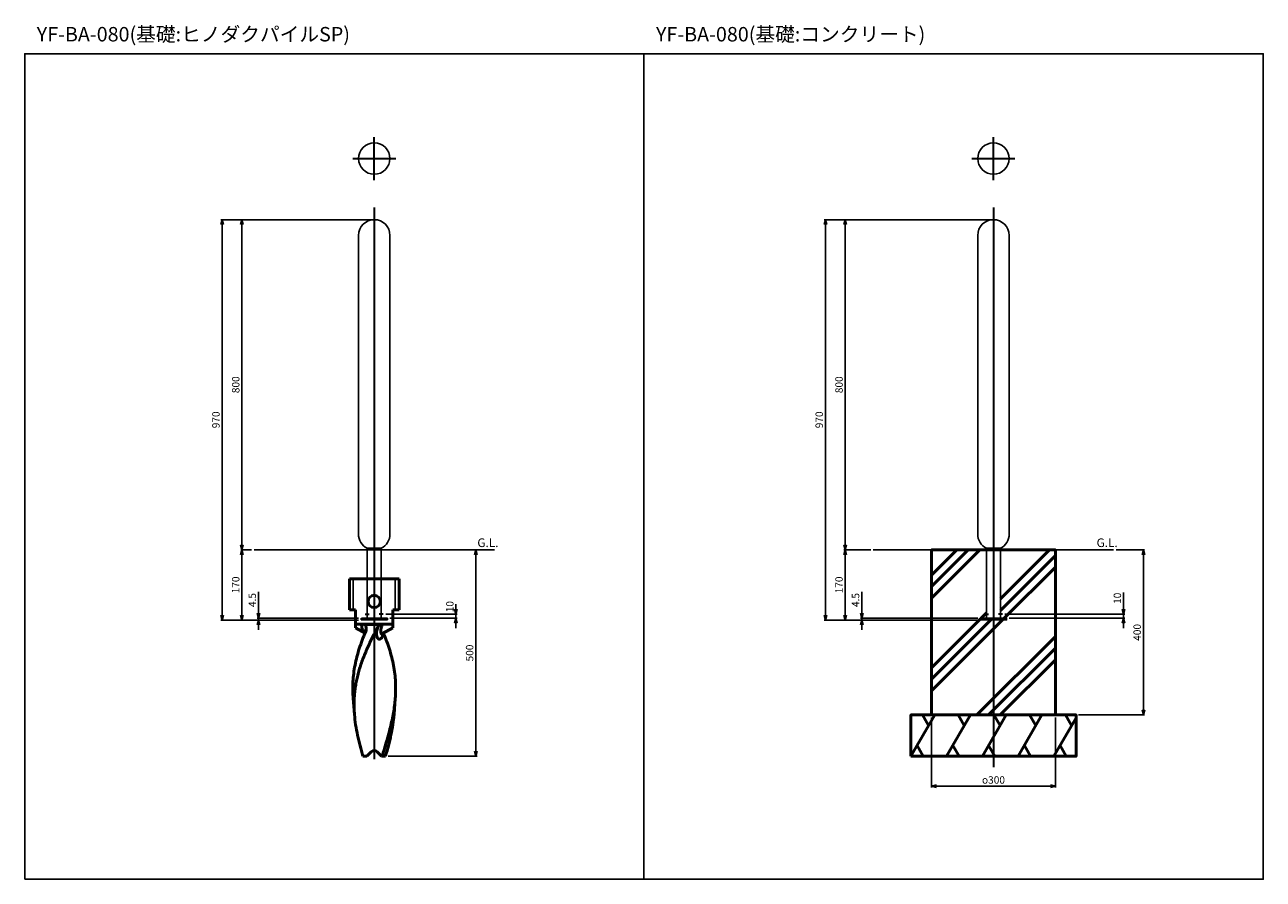
# Model space of a CAD drawing. Units: millimetres. Extents: x 2186 to 6876, y 110 to 4588.
# Drawn here: x 2186 to 5186, y 110 to 2180 of the extents above; entities that cross this region are included whole.
import ezdxf

# ---------------------------------------------------------------- set-up
doc = ezdxf.new("R2010")
doc.units = ezdxf.units.MM
doc.linetypes.add('AM_ISO02W050x2', pattern=[3.75, 3, -0.75])
doc.linetypes.add('AM_ISO08W050x2', pattern=[9, 6, -0.75, 1.5, -0.75])
for name, color, linetype, lineweight in [('AM_0', 7, 'Continuous', 50), ('AM_3', 3, 'AM_ISO02W050x2', 25), ('AM_5', 134, 'Continuous', 25), ('AM_6', 2, 'Continuous', 35), ('AM_7', 2, 'AM_ISO08W050x2', 35)]:
    doc.layers.add(name, color=color, linetype=linetype, lineweight=lineweight)
doc.layers.add('VIEWPORT', color=8, linetype='Continuous', lineweight=0, plot=False)
doc.styles.get("Standard").update_dxf_attribs({"font": 'ISOCP.SHX', "bigfont": 'EXTFONT.SHX'})
doc.dimstyles.new('Mystandard$0', dxfattribs={"dimtxt": 3, "dimasz": 2, "dimexe": 0.5, "dimexo": 1, "dimgap": 1, "dimtad": 3, "dimdsep": 46, "dimtxsty": 'Standard', "dimblk": 'OPEN30', "dimcen": 0, "dimclrd": 256, "dimclre": 256, "dimclrt": 2, "dimadec": 0, "dimazin": 2, "dimtp": 0.1, "dimtm": 0.1, "dimtfac": 0.71, "dimtmove": 0, "dimatfit": 3, "dimldrblk": 'OPEN30', "dimfxl": 1, "dimtolj": 1, "dimtzin": 0, "dimlwd": -1, "dimlwe": -1, "dimarcsym": 1})

# ---------------------------------------------------------------- blocks, each defined once
blk = doc.blocks.new('_Open30')
at = {"color": 0, "lineweight": -2}
for p, q in [((-1, 0.27), (0, 0)), ((0, 0), (-1, -0.27)), ((0, 0), (-1, 0))]:
    blk.add_line(p, q, dxfattribs=at)
blk = doc.blocks.new('*D5')
at = {"layer": 'AM_5', "transparency": 16777216}
for p, q in [((2735.7, 907.8), (2709.3, 907.8)), ((2712.3, 749.8), (2712.3, 895.8)), ((2995, 737.8), (2709.3, 737.8))]:
    blk.add_line(p, q, dxfattribs=at)
at = {"layer": 'Defpoints', "color": 0, "transparency": 16777216}
for p in [(2712.3, 907.8), (2741.7, 907.8), (3001, 737.8, 29)]:
    blk.add_point(p, dxfattribs=at)
at = {"layer": 'AM_5', "transparency": 16777216, "xscale": 12, "yscale": 12, "zscale": 12}
for p, rotation in [((2712.3, 907.8), 90), ((2712.3, 737.8), 270)]:
    blk.add_blockref('_Open30', p, dxfattribs=dict(at, rotation=rotation))
at = {"layer": 'AM_5', "color": 2, "transparency": 16777216, "insert": (2697.3, 822.8), "char_height": 18, "attachment_point": 5, "rotation": 90}
blk.add_mtext('\\A1;170', dxfattribs=at)
blk = doc.blocks.new('*D6')
at = {"layer": 'AM_5', "transparency": 16777216}
for p, q in [((3026.8, 1707.8), (2709.3, 1707.8)), ((2712.3, 919.8), (2712.3, 1695.8)), ((2735.7, 907.8), (2709.3, 907.8))]:
    blk.add_line(p, q, dxfattribs=at)
at = {"layer": 'Defpoints', "color": 0, "transparency": 16777216}
for p in [(2712.3, 1707.8), (3032.8, 1707.8), (2741.7, 907.8)]:
    blk.add_point(p, dxfattribs=at)
at = {"layer": 'AM_5', "transparency": 16777216, "xscale": 12, "yscale": 12, "zscale": 12}
for p, rotation in [((2712.3, 1707.8), 90), ((2712.3, 907.8), 270)]:
    blk.add_blockref('_Open30', p, dxfattribs=dict(at, rotation=rotation))
at = {"layer": 'AM_5', "color": 2, "transparency": 16777216, "insert": (2697.3, 1307.8), "char_height": 18, "attachment_point": 5, "rotation": 90}
blk.add_mtext('\\A1;800', dxfattribs=at)
blk = doc.blocks.new('*D7')
at = {"layer": 'AM_5', "transparency": 16777216}
for p, q in [((3026.8, 1707.8), (2661.3, 1707.8)), ((2664.3, 749.8), (2664.3, 1695.8)), ((2995, 737.8), (2661.3, 737.8))]:
    blk.add_line(p, q, dxfattribs=at)
at = {"layer": 'Defpoints', "color": 0, "transparency": 16777216}
for p in [(2664.3, 1707.8), (3032.8, 1707.8), (3001, 737.8, 29)]:
    blk.add_point(p, dxfattribs=at)
at = {"layer": 'AM_5', "transparency": 16777216, "xscale": 12, "yscale": 12, "zscale": 12}
for p, rotation in [((2664.3, 1707.8), 90), ((2664.3, 737.8), 270)]:
    blk.add_blockref('_Open30', p, dxfattribs=dict(at, rotation=rotation))
at = {"layer": 'AM_5', "color": 2, "transparency": 16777216, "insert": (2649.3, 1222.8), "char_height": 18, "attachment_point": 5, "rotation": 90}
blk.add_mtext('\\A1;970', dxfattribs=at)
blk = doc.blocks.new('*D8')
at = {"layer": 'AM_5', "transparency": 16777216}
for p, q in [((3097.5, 907.8), (3281.8, 907.8)), ((3278.8, 895.8), (3278.8, 419.8)), ((3066.2, 407.8), (3281.8, 407.8))]:
    blk.add_line(p, q, dxfattribs=at)
at = {"layer": 'Defpoints', "color": 0, "transparency": 16777216}
for p in [(3091.5, 907.8, 29), (3060.2, 407.8, 29), (3278.8, 407.8)]:
    blk.add_point(p, dxfattribs=at)
at = {"layer": 'AM_5', "transparency": 16777216, "xscale": 12, "yscale": 12, "zscale": 12}
for p, rotation in [((3278.8, 907.8), 90), ((3278.8, 407.8), 270)]:
    blk.add_blockref('_Open30', p, dxfattribs=dict(at, rotation=rotation))
at = {"layer": 'AM_5', "color": 2, "transparency": 16777216, "insert": (3263.8, 657.8), "char_height": 18, "attachment_point": 5, "rotation": 90}
blk.add_mtext('\\A1;500', dxfattribs=at)
blk = doc.blocks.new('*D9')
at = {"layer": 'AM_5', "transparency": 16777216}
for p, q in [((4235.7, 907.8), (4170.7, 907.8)), ((4173.7, 749.8), (4173.7, 895.8)), ((4495, 737.8), (4170.7, 737.8))]:
    blk.add_line(p, q, dxfattribs=at)
at = {"layer": 'Defpoints', "color": 0, "transparency": 16777216}
for p in [(4173.7, 907.8), (4241.7, 907.8, 29), (4501, 737.8, 29)]:
    blk.add_point(p, dxfattribs=at)
at = {"layer": 'AM_5', "transparency": 16777216, "xscale": 12, "yscale": 12, "zscale": 12}
for p, rotation in [((4173.7, 907.8), 90), ((4173.7, 737.8), 270)]:
    blk.add_blockref('_Open30', p, dxfattribs=dict(at, rotation=rotation))
at = {"layer": 'AM_5', "color": 2, "transparency": 16777216, "insert": (4158.7, 822.8), "char_height": 18, "attachment_point": 5, "rotation": 90}
blk.add_mtext('\\A1;170', dxfattribs=at)
blk = doc.blocks.new('*D10')
at = {"layer": 'AM_5', "transparency": 16777216}
for p, q in [((4526.8, 1707.8), (4170.7, 1707.8)), ((4173.7, 919.8), (4173.7, 1695.8)), ((4235.7, 907.8), (4170.7, 907.8))]:
    blk.add_line(p, q, dxfattribs=at)
at = {"layer": 'Defpoints', "color": 0, "transparency": 16777216}
for p in [(4173.7, 1707.8), (4532.8, 1707.8), (4241.7, 907.8, 29)]:
    blk.add_point(p, dxfattribs=at)
at = {"layer": 'AM_5', "transparency": 16777216, "xscale": 12, "yscale": 12, "zscale": 12}
for p, rotation in [((4173.7, 1707.8), 90), ((4173.7, 907.8), 270)]:
    blk.add_blockref('_Open30', p, dxfattribs=dict(at, rotation=rotation))
at = {"layer": 'AM_5', "color": 2, "transparency": 16777216, "insert": (4158.7, 1307.8), "char_height": 18, "attachment_point": 5, "rotation": 90}
blk.add_mtext('\\A1;800', dxfattribs=at)
blk = doc.blocks.new('*D11')
at = {"layer": 'AM_5', "transparency": 16777216}
for p, q in [((4526.8, 1707.8), (4122.7, 1707.8)), ((4125.7, 749.8), (4125.7, 1695.8)), ((4495, 737.8), (4122.7, 737.8))]:
    blk.add_line(p, q, dxfattribs=at)
at = {"layer": 'Defpoints', "color": 0, "transparency": 16777216}
for p in [(4125.7, 1707.8), (4532.8, 1707.8), (4501, 737.8, 29)]:
    blk.add_point(p, dxfattribs=at)
at = {"layer": 'AM_5', "transparency": 16777216, "xscale": 12, "yscale": 12, "zscale": 12}
for p, rotation in [((4125.7, 1707.8), 90), ((4125.7, 737.8), 270)]:
    blk.add_blockref('_Open30', p, dxfattribs=dict(at, rotation=rotation))
at = {"layer": 'AM_5', "color": 2, "transparency": 16777216, "insert": (4110.7, 1222.8), "char_height": 18, "attachment_point": 5, "rotation": 90}
blk.add_mtext('\\A1;970', dxfattribs=at)
blk = doc.blocks.new('*D12')
at = {"layer": 'AM_5', "transparency": 16777216}
for p, q in [((4382.8, 501.8), (4382.8, 332.2)), ((4682.8, 501.8), (4682.8, 332.2)), ((4670.8, 335.2), (4394.8, 335.2))]:
    blk.add_line(p, q, dxfattribs=at)
at = {"layer": 'Defpoints', "color": 0, "transparency": 16777216}
for p in [(4382.8, 507.8, 29), (4682.8, 507.8, 29), (4382.8, 335.2)]:
    blk.add_point(p, dxfattribs=at)
at = {"layer": 'AM_5', "transparency": 16777216, "xscale": 12, "yscale": 12, "zscale": 12, "rotation": 180}
blk.add_blockref('_Open30', (4382.8, 335.2), dxfattribs=at)
at = {"layer": 'AM_5', "transparency": 16777216, "xscale": 12, "yscale": 12, "zscale": 12}
blk.add_blockref('_Open30', (4682.8, 335.2), dxfattribs=at)
at = {"layer": 'AM_5', "color": 2, "transparency": 16777216, "insert": (4532.8, 350.2), "char_height": 18, "attachment_point": 5}
blk.add_mtext('\\A1;{\\Famgdt;o}300', dxfattribs=at)
blk = doc.blocks.new('*D13')
at = {"layer": 'AM_5', "transparency": 16777216}
for p, q in [((4829.9, 907.8), (4898.9, 907.8)), ((4895.9, 895.8), (4895.9, 519.8)), ((4738.8, 507.8), (4898.9, 507.8))]:
    blk.add_line(p, q, dxfattribs=at)
at = {"layer": 'Defpoints', "color": 0, "transparency": 16777216}
for p in [(4823.9, 907.8, 29), (4732.8, 507.8), (4895.9, 507.8)]:
    blk.add_point(p, dxfattribs=at)
at = {"layer": 'AM_5', "transparency": 16777216, "xscale": 12, "yscale": 12, "zscale": 12}
for p, rotation in [((4895.9, 907.8), 90), ((4895.9, 507.8), 270)]:
    blk.add_blockref('_Open30', p, dxfattribs=dict(at, rotation=rotation))
at = {"layer": 'AM_5', "color": 2, "transparency": 16777216, "insert": (4880.9, 707.8), "char_height": 18, "attachment_point": 5, "rotation": 90}
blk.add_mtext('\\A1;400', dxfattribs=at)
blk = doc.blocks.new('*D15')
at = {"layer": 'AM_5', "transparency": 16777216}
for p, q in [((4213.7, 754.3), (4213.7, 806.1)), ((4495, 742.3), (4210.7, 742.3)), ((4495, 737.8), (4210.7, 737.8)), ((4213.7, 737.8), (4213.7, 742.3)), ((4213.7, 725.8), (4213.7, 713.8))]:
    blk.add_line(p, q, dxfattribs=at)
at = {"layer": 'Defpoints', "color": 0, "transparency": 16777216}
for p in [(4213.7, 742.3), (4501, 742.3), (4501, 737.8)]:
    blk.add_point(p, dxfattribs=at)
at = {"layer": 'AM_5', "transparency": 16777216, "xscale": 12, "yscale": 12, "zscale": 12}
for p, rotation in [((4213.7, 742.3), 270), ((4213.7, 737.8), 90)]:
    blk.add_blockref('_Open30', p, dxfattribs=dict(at, rotation=rotation))
at = {"layer": 'AM_5', "color": 2, "transparency": 16777216, "insert": (4198.7, 786.2), "char_height": 18, "attachment_point": 5, "rotation": 90}
blk.add_mtext('\\A1;4.5', dxfattribs=at)
blk = doc.blocks.new('*D16')
at = {"layer": 'AM_5', "transparency": 16777216}
for p, q in [((2752.3, 754.3), (2752.3, 806.1)), ((2995, 742.3), (2749.3, 742.3)), ((2995, 737.8), (2749.3, 737.8)), ((2752.3, 737.8), (2752.3, 742.3)), ((2752.3, 725.8), (2752.3, 713.8))]:
    blk.add_line(p, q, dxfattribs=at)
at = {"layer": 'Defpoints', "color": 0, "transparency": 16777216}
for p in [(2752.3, 742.3), (3001, 742.3), (3001, 737.8)]:
    blk.add_point(p, dxfattribs=at)
at = {"layer": 'AM_5', "transparency": 16777216, "xscale": 12, "yscale": 12, "zscale": 12}
for p, rotation in [((2752.3, 742.3), 270), ((2752.3, 737.8), 90)]:
    blk.add_blockref('_Open30', p, dxfattribs=dict(at, rotation=rotation))
at = {"layer": 'AM_5', "color": 2, "transparency": 16777216, "insert": (2737.3, 786.2), "char_height": 18, "attachment_point": 5, "rotation": 90}
blk.add_mtext('\\A1;4.5', dxfattribs=at)
blk = doc.blocks.new('A$C0CEE1DC9')
at = {"layer": 'AM_0', "color": 2}
for p, q in [((60, 0), (-60, 0)), ((-60, -75), (-60, 0)), ((60, -75), (60, 0)), ((-45, -75), (-60, -75)), ((-45, -118.7), (-45, -75)), ((60, -75), (45, -75)), ((45, -118.7), (45, -75)), ((45, -110), (-45, -110)), ((-45, -118.7), (-22.2, -131.8)), ((-22.4, -110.9), (13, -110.9)), ((45, -118.7), (20, -133.1)), ((-47.9, -328.8), (-50.9, -290.3)), ((47.9, -328.8), (50.9, -290.3)), ((-17.8, -430), (-7.1, -419.3)), ((7.1, -419.3), (17.8, -430)), ((-27.4, -430), (-17.8, -430)), ((17.8, -430), (19.3, -430)), ((19.3, -430), (27.4, -430))]:
    blk.add_line(p, q, dxfattribs=at)
blk.add_lwpolyline([(18.4, -134.4), (18.4, -134.4), (18.4, -134.4), (18.3, -134.4), (18.3, -134.4), (18.3, -134.4), (18.4, -134.4), (18.4, -134.3), (18.4, -134.3), (18.4, -134.3), (18.5, -134.2), (18.5, -134.2), (18.6, -134.1), (18.7, -134.1), (18.7, -134), (18.8, -133.9), (18.9, -133.8), (19, -133.8), (19.1, -133.7), (19.2, -133.6), (19.4, -133.5), (19.5, -133.4), (19.7, -133.3), (19.8, -133.2), (20, -133.1)], dxfattribs=at)
blk.add_circle((0, -55), 15, dxfattribs=at)
blk.add_arc((0, -426.4), 10, 45, 135, dxfattribs=at)
for points, knots in [([(9.6, -115.4), (5, -124.1), (-1.8, -137.1), (-10.3, -154.5), (-16.4, -167.7), (-22.1, -180.9), (-27.4, -194.1), (-32.2, -207.4), (-36.4, -220.7), (-40.1, -234.1), (-43.2, -247.5), (-45.6, -260.9), (-47.4, -274.4), (-48.5, -288), (-48.9, -301.6), (-48.8, -315.2), (-48.3, -324.3), (-47.9, -328.8)], [0, 0, 0, 0, 0.130694, 0.195665, 0.260218, 0.324263, 0.387741, 0.450622, 0.512913, 0.574654, 0.635917, 0.696799, 0.757422, 0.817918, 0.878424, 0.939076, 1, 1, 1, 1]), ([(-30.8, -110), (-30.8, -111.9), (-30.6, -115.8), (-29.3, -120.5), (-27.7, -124.1), (-26.2, -126.8), (-24.6, -128.9), (-23.2, -130.5), (-22.5, -131.2), (-22.1, -131.5)], [0, 0, 0, 0, 0.239817, 0.483452, 0.608817, 0.737178, 0.86834, 0.934442, 1, 1, 1, 1]), ([(-22.4, -110.9), (-23.6, -110.6), (-26.3, -110.1), (-29.2, -110), (-30.8, -110)], [0, 0, 0, 0, 0.432277, 1, 1, 1, 1]), ([(-22.4, -110.9), (-22, -111.3), (-21.3, -112.3), (-20.3, -114.4), (-19.4, -117.3), (-19.2, -120.8), (-19.4, -123.2), (-19.6, -124.4)], [0, 0, 0, 0, 0.124372, 0.249505, 0.500166, 0.750632, 1, 1, 1, 1]), ([(5.6, -135.1), (5.4, -133.5), (5.4, -130.3), (6.1, -125.3), (7.5, -120.3), (8.8, -117.1), (9.6, -115.4)], [0, 0, 0, 0, 0.235055, 0.479971, 0.734626, 1, 1, 1, 1]), ([(9.6, -115.4), (9.8, -115), (10.8, -113.4), (12, -111.9), (13, -110.9)], [0, 0, 0, 0, 0.250667, 1, 1, 1, 1]), ([(20.1, -110), (19.3, -110), (17.9, -110), (15.9, -110.2), (14.3, -110.5), (13.4, -110.7), (13, -110.9)], [0, 0, 0, 0, 0.321409, 0.597731, 0.823461, 1, 1, 1, 1]), ([(20, -133.1), (19.7, -133.2), (19.3, -133.5), (18.7, -133.7), (18.3, -133.8), (18, -133.8), (17.8, -133.7), (17.5, -133.7), (17.3, -133.5), (17, -133.3), (16.8, -133), (16.6, -132.4), (16.4, -131.8), (16.2, -131.1), (16.2, -130.4), (16.1, -129.6), (16, -128.5), (16, -127.1), (16.1, -125.3), (16.2, -123.5), (16.5, -121.6), (16.8, -119.7), (17.4, -117.1), (18.4, -113.8), (19.5, -111.3), (20.1, -110)], [0, 0, 0, 0, 0.02884, 0.05431, 0.06563, 0.076028, 0.085648, 0.094735, 0.1036, 0.112554, 0.131592, 0.152905, 0.176543, 0.20221, 0.22956, 0.258288, 0.28815, 0.350555, 0.415736, 0.483075, 0.552223, 0.622989, 0.69529, 0.844436, 1, 1, 1, 1]), ([(-50.9, -290.3), (-51.4, -283.5), (-52.1, -269.9), (-51.7, -249.5), (-49.9, -229.2), (-46.8, -209), (-42.2, -188.9), (-36.3, -168.9), (-29.3, -149), (-23.9, -135.9), (-21.1, -129.3)], [0, 0, 0, 0, 0.123595, 0.246558, 0.369449, 0.492836, 0.617256, 0.743118, 0.870684, 1, 1, 1, 1]), ([(-19.6, -124.4), (-19.7, -124.8), (-20.1, -126.5), (-20.6, -128.1), (-21.1, -129.3)], [0, 0, 0, 0, 0.25136, 1, 1, 1, 1]), ([(21.2, -132.4), (21.2, -133.8), (21, -135.8), (20.2, -138.5), (19.5, -140.3), (18.6, -142.1), (17.5, -143.7), (16.2, -145), (15, -145.9), (14, -146.4), (13.2, -146.6), (12.4, -146.7), (11.6, -146.6), (10.8, -146.3), (10, -145.9), (9.3, -145.2), (8.6, -144.5), (8, -143.6), (7.2, -142.2), (6.5, -140.3), (5.9, -137.8), (5.6, -136), (5.6, -135.1)], [0, 0, 0, 0, 0.127287, 0.189606, 0.251057, 0.31147, 0.370434, 0.427256, 0.481102, 0.506821, 0.53182, 0.556414, 0.581135, 0.60666, 0.633643, 0.66255, 0.693581, 0.726713, 0.761776, 0.836691, 0.916561, 1, 1, 1, 1]), ([(50.9, -290.3), (51.4, -283.6), (52.1, -270.2), (51.7, -250.1), (50.1, -230.2), (47, -210.3), (42.6, -190.5), (36.9, -170.8), (30.1, -151.2), (24.9, -138.3), (22.2, -131.8)], [0, 0, 0, 0, 0.123682, 0.246733, 0.369696, 0.49312, 0.617531, 0.743336, 0.870804, 1, 1, 1, 1]), ([(19.3, -430), (21.1, -424.1), (24.6, -412.4), (31.5, -389), (39.5, -360), (45.7, -330.8), (49.3, -307.6), (50.5, -296), (50.9, -290.3)], [0, 0, 0, 0, 0.128587, 0.256487, 0.509284, 0.757105, 0.879118, 1, 1, 1, 1]), ([(-47.9, -328.8), (-47.2, -337.2), (-45.3, -354.1), (-41.4, -375.1), (-37.6, -391.9), (-33.4, -408.9), (-29.8, -421.5), (-27.4, -430)], [0, 0, 0, 0, 0.244451, 0.492544, 0.618064, 0.744533, 1, 1, 1, 1]), ([(47.9, -328.8), (47.2, -337.2), (45.3, -354.1), (41.4, -375.1), (37.6, -391.9), (33.4, -408.9), (29.8, -421.5), (27.4, -430)], [0, 0, 0, 0, 0.244451, 0.492544, 0.618064, 0.744533, 1, 1, 1, 1])]:
    blk.add_open_spline(points, degree=3, knots=knots, dxfattribs=at)
at = {"layer": 'AM_3'}
for p, q in [((-50.8, 0), (-50.8, -75)), ((50.8, 0), (50.8, -75))]:
    blk.add_line(p, q, dxfattribs=at)
blk = doc.blocks.new('*D18')
at = {"layer": 'AM_5', "transparency": 16777216}
for p, q in [((3060.7, 752.3), (3233.8, 752.3)), ((3230.8, 764.3), (3230.8, 776.3)), ((3230.8, 752.3), (3230.8, 742.3)), ((3070.5, 742.3), (3233.8, 742.3)), ((3230.8, 730.3), (3230.8, 718.3))]:
    blk.add_line(p, q, dxfattribs=at)
at = {"layer": 'Defpoints', "color": 0, "transparency": 16777216}
for p in [(3054.7, 752.3, 60.1), (3064.5, 742.3), (3230.8, 742.3)]:
    blk.add_point(p, dxfattribs=at)
at = {"layer": 'AM_5', "transparency": 16777216, "xscale": 12, "yscale": 12, "zscale": 12}
for p, rotation in [((3230.8, 752.3), 270), ((3230.8, 742.3), 90)]:
    blk.add_blockref('_Open30', p, dxfattribs=dict(at, rotation=rotation))
at = {"layer": 'AM_5', "color": 2, "transparency": 16777216, "insert": (3215.8, 770.1), "char_height": 18, "attachment_point": 5, "rotation": 90}
blk.add_mtext('\\A1;10', dxfattribs=at)
blk = doc.blocks.new('*D19')
at = {"layer": 'AM_5', "transparency": 16777216}
for p, q in [((4847.9, 764.3), (4847.9, 804.5)), ((4560.7, 752.3), (4850.9, 752.3)), ((4847.9, 742.3), (4847.9, 752.3)), ((4570.5, 742.3), (4850.9, 742.3)), ((4847.9, 730.3), (4847.9, 718.3))]:
    blk.add_line(p, q, dxfattribs=at)
at = {"layer": 'Defpoints', "color": 0, "transparency": 16777216}
for p in [(4554.7, 752.3), (4847.9, 752.3), (4564.5, 742.3, 29)]:
    blk.add_point(p, dxfattribs=at)
at = {"layer": 'AM_5', "transparency": 16777216, "xscale": 12, "yscale": 12, "zscale": 12}
for p, rotation in [((4847.9, 752.3), 270), ((4847.9, 742.3), 90)]:
    blk.add_blockref('_Open30', p, dxfattribs=dict(at, rotation=rotation))
at = {"layer": 'AM_5', "color": 2, "transparency": 16777216, "insert": (4832.9, 790.4), "char_height": 18, "attachment_point": 5, "rotation": 90}
blk.add_mtext('\\A1;10', dxfattribs=at)

msp = doc.modelspace()

# ---------------------------------------------------------------- hatches: boundary and pattern name
at = {"layer": 'AM_0'}
h = msp.add_hatch(dxfattribs=at)
h.set_pattern_fill('PLAST', color=2, scale=25, angle=45, style=0)
h.paths.add_polyline_path([(4682.782, 507.824), (4682.782, 907.824), (4549.782, 907.824), (4549.782, 742.328), (4564.532, 742.328), (4564.532, 737.828), (4501.032, 737.828), (4501.032, 742.328), (4515.782, 742.328), (4515.782, 907.824), (4382.782, 907.824), (4382.782, 507.824)])

# ---------------------------------------------------------------- linework, layer by layer
at = {"ltscale": 0.7}
for p, q in [((2994.632, 1669.675, 28.997), (2994.632, 945.978, 28.997)), ((3070.932, 1669.675, 28.997), (3070.932, 945.978, 28.997)), ((4494.632, 1669.675, 28.997), (4494.632, 945.978, 28.997)), ((4570.932, 1669.675, 28.997), (4570.932, 945.978, 28.997)), ((2741.691, 907.824, 28.997), (3323.873, 907.824, 28.997)), ((3049.782, 911.825, 28.997), (3015.782, 911.825, 28.997)), ((3015.782, 911.825, 28.997), (3015.782, 837.824, 28.997)), ((3049.782, 837.824, 28.997), (3049.782, 911.825, 28.997)), ((4241.691, 907.824, 28.997), (4823.873, 907.824, 28.997)), ((4549.782, 911.825, 28.997), (4515.782, 911.825, 28.997)), ((4515.782, 911.825, 28.997), (4515.782, 742.328, 28.997)), ((4549.782, 742.328, 28.997), (4549.782, 911.825, 28.997)), ((4515.782, 742.328, 28.997), (4549.782, 742.328, 28.997))]:
    msp.add_line(p, q, dxfattribs=at)
for points in [[(2186.253, 109.686), (3686.253, 109.686), (3686.253, 2109.686), (2186.253, 2109.686)], [(3686.253, 109.686), (5186.253, 109.686), (5186.253, 2109.686), (3686.253, 2109.686)]]:
    msp.add_lwpolyline(points, close=True, dxfattribs=at)
at = {"ltscale": 0.7, "elevation": 28.997}
msp.add_lwpolyline([(4501.032, 737.828), (4564.532, 737.828), (4564.532, 742.328), (4501.032, 742.328)], close=True, dxfattribs=at)
at = {"ltscale": 0.7}
for centre in [(3032.782, 1855.974, 28.997), (4532.782, 1855.974, 28.997)]:
    msp.add_circle(centre, 38.15, dxfattribs=at)
for centre, start, end in [((3032.782, 1669.675, 28.997), 0, 180), ((4532.782, 1669.675, 28.997), 0, 180), ((3032.782, 945.978, 28.997), 180, 243.537663), ((3032.782, 945.978, 28.997), 296.462337, 0), ((4532.782, 945.978, 28.997), 180, 243.537663), ((4532.782, 945.978, 28.997), 296.462337, 0)]:
    msp.add_arc(centre, 38.15, start, end, dxfattribs=at)
at = {"layer": 'AM_0', "color": 2}
for p, q in [((4332.782, 407.824, 28.997), (4390.517, 507.824, 28.997)), ((4375.517, 481.844, 28.997), (4360.517, 507.824, 28.997)), ((4419.385, 407.824, 28.997), (4477.12, 507.824, 28.997)), ((4462.12, 481.844, 28.997), (4447.12, 507.824, 28.997)), ((4505.987, 407.824, 28.997), (4563.722, 507.824, 28.997)), ((4548.722, 481.844, 28.997), (4533.722, 507.824, 28.997)), ((4592.59, 407.824, 28.997), (4650.325, 507.824, 28.997)), ((4635.325, 481.844, 28.997), (4620.325, 507.824, 28.997)), ((4679.192, 407.824, 28.997), (4732.782, 500.645, 28.997)), ((4721.927, 481.844, 28.997), (4706.927, 507.824, 28.997)), ((4362.782, 407.824, 28.997), (4347.782, 433.805, 28.997)), ((4449.385, 407.824, 28.997), (4434.385, 433.805, 28.997)), ((4535.987, 407.824, 28.997), (4520.987, 433.805, 28.997)), ((4622.59, 407.824, 28.997), (4607.59, 433.805, 28.997)), ((4709.192, 407.824, 28.997), (4694.192, 433.805, 28.997))]:
    msp.add_line(p, q, dxfattribs=at)
at = {"layer": 'AM_0', "color": 2, "elevation": 28.997}
for points in [[(4382.782, 507.824), (4682.782, 507.824), (4682.782, 907.824), (4382.782, 907.824)], [(4332.782, 407.824), (4732.782, 407.824), (4732.782, 507.824), (4332.782, 507.824)]]:
    msp.add_lwpolyline(points, close=True, dxfattribs=at)
at = {"layer": 'AM_3', "ltscale": 0.7}
for p, q in [((3015.782, 837.824, 28.997), (3015.782, 742.328, 28.997)), ((3049.782, 742.328, 28.997), (3049.782, 837.824, 28.997)), ((3015.782, 742.328, 28.997), (3049.782, 742.328, 28.997))]:
    msp.add_line(p, q, dxfattribs=at)
at = {"layer": 'AM_3', "ltscale": 0.7, "elevation": 28.997}
msp.add_lwpolyline([(3001.032, 737.828), (3064.532, 737.828), (3064.532, 742.328), (3001.032, 742.328)], close=True, dxfattribs=at)
at = {"layer": 'AM_7', "linetype": 'AM_ISO08W050x2', "ltscale": 0.7}
for p, q in [((3032.782, 1803.861, 28.997), (3032.782, 1908.088, 28.997)), ((4532.782, 1803.861, 28.997), (4532.782, 1908.088, 28.997)), ((2980.668, 1855.974, 28.997), (3084.896, 1855.974, 28.997)), ((4480.668, 1855.974, 28.997), (4584.896, 1855.974, 28.997)), ((3010.9, 752.328, 60.056), (3020.664, 752.328, -2.062)), ((3054.664, 752.328, 60.056), (3044.9, 752.328, -2.062)), ((4510.9, 752.328, 60.056), (4520.664, 752.328, -2.062)), ((4554.664, 752.328, 60.056), (4544.9, 752.328, -2.062))]:
    msp.add_line(p, q, dxfattribs=at)
at = {"layer": 'AM_7'}
for p, q in [((3032.782, 1737.601, 28.997), (3032.782, 400.745, 28.997)), ((4532.782, 1737.601, 28.997), (4532.782, 381.502, 28.997))]:
    msp.add_line(p, q, dxfattribs=at)
at = {"layer": 'VIEWPORT', "ltscale": 0.7}
for p, q in [((3022.782, 742.328, 28.997), (3022.782, 737.828, 28.997)), ((3042.782, 742.328, 28.997), (3042.782, 737.828, 28.997)), ((4522.782, 742.328, 28.997), (4522.782, 737.828, 28.997)), ((4542.782, 742.328, 28.997), (4542.782, 737.828, 28.997))]:
    msp.add_line(p, q, dxfattribs=at)

# ---------------------------------------------------------------- block references
at = {"layer": 'AM_0', "ltscale": 0.7}
msp.add_blockref('A$C0CEE1DC9', (3032.782, 837.824, 28.997), dxfattribs=at)

# ---------------------------------------------------------------- texts
at = {"layer": 'AM_0', "lineweight": 70, "ltscale": 0.7, "char_height": 35, "attachment_point": 1}
for s, insert in [('YF-BA-080(基礎:ヒノダクパイルSP)', (2215.251, 2174.685)), ('YF-BA-080(基礎:コンクリート)', (3715.251, 2174.685))]:
    msp.add_mtext_dynamic_manual_height_columns(s, width=778.92938, gutter_width=35, heights=[0], dxfattribs=dict(at, insert=insert))
at = {"layer": 'AM_6', "ltscale": 0.7, "char_height": 21, "attachment_point": 1}
for insert in [(3282.54, 935.555), (4782.54, 935.555)]:
    msp.add_mtext_dynamic_manual_height_columns('G.L.', width=43.56502, gutter_width=87.5, heights=[0], dxfattribs=dict(at, insert=insert))

# ---------------------------------------------------------------- dimensions: what is measured, and where the dimension line sits
at = {"layer": 'AM_5'}
for base, p1, p2, picture, middle in [((2664.256, 1707.825), (3001.032, 737.828, 28.997), (3032.782, 1707.825), '*D7', (2649.256, 1222.827)), ((2712.256, 1707.825), (2741.691, 907.824), (3032.782, 1707.825), '*D6', (2697.256, 1307.825)), ((4125.684, 1707.825), (4501.032, 737.828, 28.997), (4532.782, 1707.825), '*D11', (4110.684, 1222.827)), ((4173.684, 1707.825), (4241.691, 907.824, 28.997), (4532.782, 1707.825), '*D10', (4158.684, 1307.825)), ((2712.256, 907.824), (3001.032, 737.828, 28.997), (2741.691, 907.824), '*D5', (2697.256, 822.826)), ((3278.791, 407.824), (3091.532, 907.824, 28.997), (3060.154, 407.824, 28.997), '*D8', (3263.791, 657.824)), ((4173.684, 907.824), (4501.032, 737.828, 28.997), (4241.691, 907.824, 28.997), '*D9', (4158.684, 822.826)), ((4895.873, 507.824), (4823.873, 907.824, 28.997), (4732.782, 507.824), '*D13', (4880.873, 707.824)), ((2752.256, 742.328, 28.997), (3001.032, 737.828, 28.997), (3001.032, 742.328, 28.997), '*D16', (2737.256, 786.201, 28.997)), ((4213.684, 742.328, 28.997), (4501.032, 737.828, 28.997), (4501.032, 742.328, 28.997), '*D15', (4198.684, 786.201, 28.997)), ((4847.873, 752.328), (4564.532, 742.328, 28.997), (4554.664, 752.328), '*D19', (4832.873, 790.435))]:
    dim = msp.add_linear_dim(base=base, p1=p1, p2=p2, angle=90, dimstyle='Mystandard$0', override={"dimscale": 6}, dxfattribs=at)
    dim.commit()
    dim.dimension.update_dxf_attribs({"geometry": picture, "text_midpoint": middle})
dim = msp.add_linear_dim(base=(3230.791, 742.328), p1=(3054.664, 752.328, 60.056), p2=(3064.532, 742.328), angle=90, dimstyle='Mystandard$0', override={"dimscale": 6, "dimtmove": 2}, dxfattribs=at)
dim.commit()
dim.dimension.update_dxf_attribs({"geometry": '*D18', "text_midpoint": (3215.791, 770.051), "dimtype": 160})
dim = msp.add_linear_dim(base=(4382.782, 335.242), p1=(4682.782, 507.824, 28.997), p2=(4382.782, 507.824, 28.997), text='{\\Famgdt;o}<>', dimstyle='Mystandard$0', override={"dimscale": 6}, dxfattribs=at)
dim.commit()
dim.dimension.update_dxf_attribs({"geometry": '*D12', "text_midpoint": (4532.782, 350.242)})

doc.saveas('drawing.dxf')
